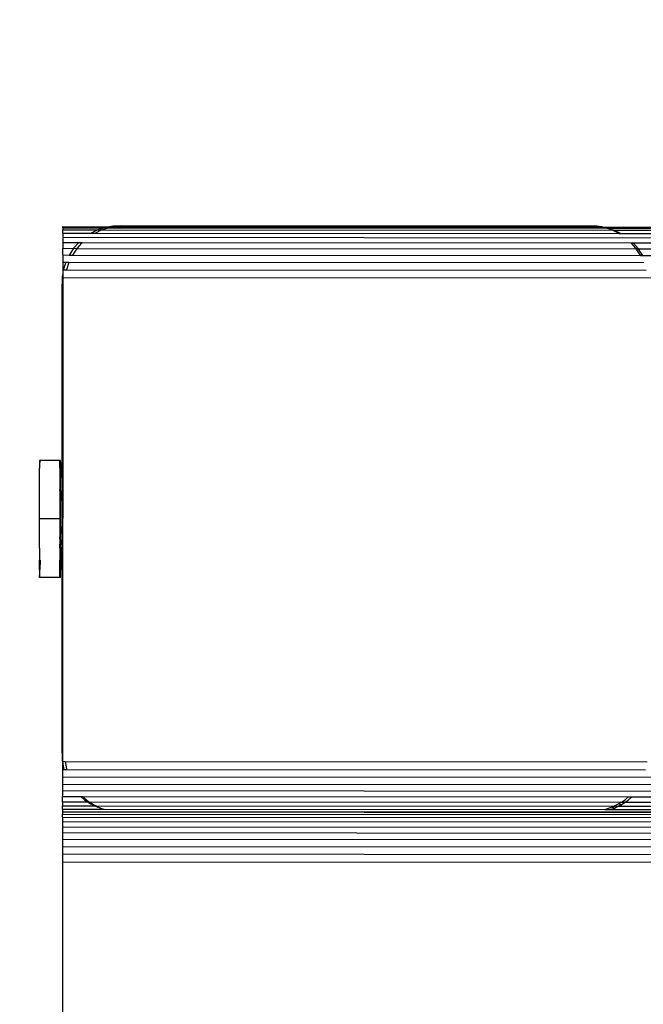
# Model space of a CAD drawing. Units: millimetres. Extents: x 11450 to 12530, y -85681 to -84802.
# Drawn here: x 12091 to 12101, y -85324 to -85308 of the extents above; entities that cross this region are included whole.
import ezdxf

# ---------------------------------------------------------------- set-up
doc = ezdxf.new("R2010")
doc.units = ezdxf.units.MM
doc.header["$LTSCALE"] = 2
doc.layers.add('Wymiary', color=8, linetype='Continuous')
doc.styles.get("Standard").update_dxf_attribs({"font": 'arial.ttf'})
doc.dimstyles.get("Standard").update_dxf_attribs({"dimtxt": 30, "dimasz": 50, "dimexe": 0.18, "dimexo": 0.0625, "dimgap": 10, "dimtad": 0, "dimdec": 0, "dimrnd": 0.5, "dimzin": 0, "dimdsep": 46, "dimtxsty": 'Standard', "dimcen": 0.09, "dimse1": 1, "dimse2": 1, "dimadec": 0, "dimazin": 0, "dimtfac": 1, "dimtdec": 4, "dimtofl": 0, "dimtmove": 0, "dimatfit": 3, "dimfxl": 1, "dimtolj": 1, "dimtzin": 0, "dimarcsym": 0})

# ---------------------------------------------------------------- blocks, each defined once
blk = doc.blocks.new('*D1102')
at = {"layer": 'Defpoints', "color": 0}
for p in [(12342.392, -85069.331), (12342.392, -85411.83), (11821.479, -85436.212)]:
    blk.add_point(p, dxfattribs=at)
at = {"layer": 'Wymiary', "color": 0, "lineweight": -2, "ltscale": 2}
for p, q in [((11871.479, -85069.331), (12041.726, -85069.331)), ((12292.392, -85069.331), (12122.146, -85069.331))]:
    blk.add_line(p, q, dxfattribs=at)
at = {"layer": 'Wymiary', "color": 0}
for points in [[(11871.479, -85060.998), (11871.479, -85077.664), (11821.479, -85069.331)], [(12292.392, -85077.664), (12292.392, -85060.998), (12342.392, -85069.331)]]:
    blk.add_solid(points, dxfattribs=at)
at = {"layer": 'Wymiary', "color": 0, "ltscale": 2, "insert": (12081.936, -85069.331), "char_height": 30, "attachment_point": 5}
blk.add_mtext('\\A1;521', dxfattribs=at)
blk = doc.blocks.new('*D1103')
at = {"layer": 'Defpoints', "color": 0}
for p in [(11671.496, -84990.063), (12530.448, -85436.316), (11671.496, -85461.196)]:
    blk.add_point(p, dxfattribs=at)
at = {"layer": 'Wymiary', "color": 0, "lineweight": -2}
for p, q in [((11721.496, -84990.063), (12057.822, -84990.063)), ((12480.448, -84990.063), (12144.122, -84990.063))]:
    blk.add_line(p, q, dxfattribs=at)
at = {"layer": 'Wymiary', "color": 0}
for points in [[(11721.496, -84981.73), (11721.496, -84998.396), (11671.496, -84990.063)], [(12480.448, -84998.396), (12480.448, -84981.73), (12530.448, -84990.063)]]:
    blk.add_solid(points, dxfattribs=at)
at = {"layer": 'Wymiary', "color": 0, "ltscale": 2, "insert": (12100.972, -84990.063), "char_height": 30, "attachment_point": 5}
blk.add_mtext('\\A1;859', dxfattribs=at)
blk = doc.blocks.new('*D1104')
at = {"layer": 'Defpoints', "color": 0}
for p in [(12136.597, -85311.22), (11562.411, -85523.394), (11866.568, -85523.394)]:
    blk.add_point(p, dxfattribs=at)
at = {"layer": 'Wymiary', "color": 0, "lineweight": -2, "ltscale": 2}
for p, q in [((11562.411, -85361.22), (11562.411, -85374.112)), ((11562.411, -85473.394), (11562.411, -85460.502))]:
    blk.add_line(p, q, dxfattribs=at)
at = {"layer": 'Wymiary', "color": 0}
for points in [[(11570.745, -85361.22), (11554.078, -85361.22), (11562.411, -85311.22)], [(11554.078, -85473.394), (11570.745, -85473.394), (11562.411, -85523.394)]]:
    blk.add_solid(points, dxfattribs=at)
at = {"layer": 'Wymiary', "color": 0, "ltscale": 2, "insert": (11562.411, -85417.307), "char_height": 30, "attachment_point": 5, "rotation": 90}
blk.add_mtext('\\A1;212', dxfattribs=at)

msp = doc.modelspace()

# ---------------------------------------------------------------- linework, layer by layer
for p, q in [((12091.546, -85311.208), (12091.545, -85311.19)), ((12091.545, -85311.19), (12092.343, -85311.191)), ((12092.268, -85311.204), (12092.255, -85311.209)), ((12092.343, -85311.191), (12092.268, -85311.204)), ((12092.285, -85311.209), (12092.268, -85311.204)), ((12092.398, -85311.181), (12092.343, -85311.191)), ((12092.343, -85311.191), (12092.434, -85311.191)), ((12092.444, -85311.194), (12092.36, -85311.209)), ((12092.53, -85311.175), (12092.398, -85311.181)), ((12092.434, -85311.191), (12092.398, -85311.181)), ((12092.444, -85311.194), (12092.434, -85311.191)), ((12092.434, -85311.191), (12092.507, -85311.191)), ((12092.507, -85311.191), (12092.444, -85311.194)), ((12092.576, -85311.188), (12092.507, -85311.191)), ((12092.507, -85311.191), (12100.723, -85311.196)), ((12092.576, -85311.188), (12092.53, -85311.175)), ((12092.53, -85311.175), (12100.53, -85311.175)), ((12092.576, -85311.188), (12100.576, -85311.188)), ((12100.661, -85311.181), (12100.53, -85311.175)), ((12100.576, -85311.188), (12100.53, -85311.175)), ((12100.708, -85311.194), (12100.576, -85311.188)), ((12100.708, -85311.194), (12100.661, -85311.181)), ((12100.747, -85311.196), (12100.661, -85311.181)), ((12100.723, -85311.196), (12100.708, -85311.194)), ((12100.822, -85311.214), (12100.723, -85311.196)), ((12100.723, -85311.196), (12100.747, -85311.196)), ((12100.791, -85311.204), (12100.747, -85311.196)), ((12100.747, -85311.196), (12101.596, -85311.197)), ((12100.822, -85311.214), (12100.791, -85311.204)), ((12091.546, -85311.3), (12091.544, -85311.372)), ((12091.544, -85311.372), (12091.544, -85311.46)), ((12091.544, -85311.372), (12181.546, -85311.431)), ((12091.546, -85311.208), (12091.546, -85311.245)), ((12091.546, -85311.208), (12092.255, -85311.209)), ((12091.546, -85311.3), (12091.546, -85311.245)), ((12091.546, -85311.245), (12092.143, -85311.245)), ((12091.546, -85311.3), (12092.027, -85311.301)), ((12092.143, -85311.245), (12092.027, -85311.301)), ((12092.027, -85311.301), (12092.099, -85311.301)), ((12092.189, -85311.257), (12092.099, -85311.301)), ((12092.099, -85311.301), (12101.042, -85311.306)), ((12092.255, -85311.209), (12092.143, -85311.245)), ((12092.189, -85311.257), (12092.143, -85311.245)), ((12092.143, -85311.245), (12092.227, -85311.245)), ((12092.227, -85311.245), (12092.189, -85311.257)), ((12092.315, -85311.217), (12092.227, -85311.245)), ((12092.227, -85311.245), (12100.929, -85311.251)), ((12092.255, -85311.209), (12092.285, -85311.209)), ((12092.315, -85311.217), (12092.285, -85311.209)), ((12092.285, -85311.209), (12092.36, -85311.209)), ((12092.36, -85311.209), (12092.315, -85311.217)), ((12092.36, -85311.209), (12100.822, -85311.214)), ((12100.828, -85311.214), (12100.822, -85311.214)), ((12100.837, -85311.217), (12100.828, -85311.214)), ((12100.837, -85311.217), (12101.596, -85311.215)), ((12100.916, -85311.245), (12100.837, -85311.217)), ((12100.929, -85311.251), (12100.916, -85311.245)), ((12100.939, -85311.251), (12100.916, -85311.245)), ((12101.035, -85311.302), (12100.929, -85311.251)), ((12100.929, -85311.251), (12100.939, -85311.251)), ((12100.943, -85311.251), (12100.939, -85311.251)), ((12100.963, -85311.257), (12100.943, -85311.251)), ((12100.943, -85311.251), (12101.596, -85311.251)), ((12101.065, -85311.306), (12100.963, -85311.257)), ((12101.042, -85311.306), (12101.035, -85311.302)), ((12101.05, -85311.306), (12101.035, -85311.302)), ((12101.042, -85311.306), (12101.05, -85311.306)), ((12101.053, -85311.306), (12101.05, -85311.306)), ((12101.053, -85311.306), (12101.065, -85311.306)), ((12101.065, -85311.306), (12101.596, -85311.307)), ((12091.544, -85311.46), (12091.544, -85311.562)), ((12091.544, -85311.46), (12091.815, -85311.461)), ((12091.815, -85311.461), (12091.728, -85311.56)), ((12091.861, -85311.473), (12091.784, -85311.562)), ((12091.815, -85311.461), (12091.876, -85311.46)), ((12091.876, -85311.46), (12091.861, -85311.473)), ((12091.876, -85311.46), (12101.249, -85311.466)), ((12101.331, -85311.56), (12101.249, -85311.466)), ((12101.249, -85311.466), (12101.265, -85311.466)), ((12101.29, -85311.473), (12101.265, -85311.466)), ((12101.265, -85311.466), (12101.282, -85311.466)), ((12101.29, -85311.473), (12101.282, -85311.466)), ((12101.282, -85311.466), (12101.596, -85311.467)), ((12101.373, -85311.568), (12101.29, -85311.473)), ((12091.544, -85311.562), (12091.728, -85311.56)), ((12091.546, -85311.674), (12091.544, -85311.562)), ((12091.546, -85311.674), (12091.544, -85311.797)), ((12091.546, -85311.674), (12091.654, -85311.675)), ((12091.656, -85311.67), (12091.654, -85311.675)), ((12091.654, -85311.675), (12091.707, -85311.675)), ((12091.728, -85311.56), (12091.656, -85311.67)), ((12091.775, -85311.573), (12091.707, -85311.675)), ((12091.707, -85311.675), (12101.409, -85311.681)), ((12091.728, -85311.56), (12091.784, -85311.562)), ((12091.784, -85311.562), (12091.775, -85311.573)), ((12091.784, -85311.562), (12101.336, -85311.568)), ((12101.336, -85311.568), (12101.331, -85311.56)), ((12101.36, -85311.568), (12101.331, -85311.56)), ((12101.403, -85311.67), (12101.336, -85311.568)), ((12101.336, -85311.568), (12101.36, -85311.568)), ((12101.377, -85311.573), (12101.36, -85311.568)), ((12101.36, -85311.568), (12101.373, -85311.568)), ((12101.377, -85311.573), (12101.373, -85311.568)), ((12101.373, -85311.568), (12101.596, -85311.568)), ((12101.449, -85311.681), (12101.377, -85311.573)), ((12101.409, -85311.681), (12101.403, -85311.67)), ((12101.442, -85311.681), (12101.403, -85311.67)), ((12101.409, -85311.681), (12101.442, -85311.681)), ((12101.445, -85311.681), (12101.442, -85311.681)), ((12101.445, -85311.681), (12101.449, -85311.681)), ((12101.449, -85311.681), (12101.596, -85311.681)), ((12091.544, -85311.797), (12091.544, -85311.926)), ((12091.544, -85311.797), (12091.596, -85311.797)), ((12091.596, -85311.797), (12091.558, -85311.914)), ((12091.596, -85311.797), (12091.647, -85311.797)), ((12091.645, -85311.801), (12091.605, -85311.926)), ((12091.647, -85311.797), (12091.645, -85311.801)), ((12091.647, -85311.797), (12101.465, -85311.804)), ((12091.535, -85312.044), (12091.53, -85312.175)), ((12091.544, -85311.996), (12091.535, -85312.044)), ((12091.544, -85311.926), (12091.544, -85311.996)), ((12091.544, -85311.926), (12091.556, -85311.926)), ((12091.544, -85311.996), (12091.544, -85312.059)), ((12091.558, -85311.914), (12091.556, -85311.926)), ((12091.556, -85311.926), (12091.605, -85311.926)), ((12091.605, -85311.926), (12101.504, -85311.933)), ((12091.544, -85312.179), (12091.53, -85312.175)), ((12091.53, -85320.175), (12091.53, -85312.175)), ((12091.544, -85312.179), (12091.538, -85320.178)), ((12091.544, -85312.059), (12181.544, -85312.118)), ((12091.544, -85312.059), (12091.544, -85312.179)), ((12091.144, -85315.181), (12091.144, -85315.215)), ((12091.153, -85315.183), (12091.144, -85315.181)), ((12091.144, -85315.215), (12091.144, -85315.315)), ((12091.494, -85315.181), (12091.153, -85315.183)), ((12091.153, -85315.183), (12091.153, -85315.217)), ((12091.153, -85315.315), (12091.153, -85315.217)), ((12091.495, -85315.215), (12091.494, -85315.181)), ((12091.503, -85315.183), (12091.494, -85315.181)), ((12091.495, -85315.315), (12091.495, -85315.215)), ((12091.502, -85315.217), (12091.503, -85315.183)), ((12091.502, -85315.217), (12091.502, -85315.317)), ((12091.143, -85316.18), (12091.144, -85315.315)), ((12091.495, -85315.315), (12091.493, -85315.473)), ((12091.502, -85315.317), (12091.502, -85315.476)), ((12091.493, -85315.473), (12091.493, -85315.68)), ((12091.504, -85315.683), (12091.502, -85315.476)), ((12091.494, -85315.698), (12091.493, -85315.68)), ((12091.494, -85315.698), (12091.495, -85315.748)), ((12091.503, -85315.7), (12091.504, -85315.683)), ((12091.503, -85315.7), (12091.503, -85315.75)), ((12091.495, -85315.843), (12091.493, -85315.922)), ((12091.495, -85315.748), (12091.495, -85315.843)), ((12091.503, -85315.83), (12091.501, -85315.924)), ((12091.503, -85315.75), (12091.503, -85315.83)), ((12091.493, -85315.922), (12091.496, -85315.922)), ((12091.496, -85315.922), (12091.495, -85315.931)), ((12091.495, -85315.931), (12091.495, -85316.181)), ((12091.504, -85315.925), (12091.501, -85315.924)), ((12091.503, -85315.933), (12091.504, -85315.925)), ((12091.503, -85316.313), (12091.503, -85315.933)), ((12091.495, -85316.181), (12091.143, -85316.18)), ((12091.143, -85316.68), (12091.143, -85316.18)), ((12091.495, -85316.181), (12091.495, -85316.431)), ((12091.503, -85316.313), (12091.502, -85316.433)), ((12091.495, -85316.431), (12091.493, -85316.439)), ((12091.493, -85316.439), (12091.496, -85316.44)), ((12091.495, -85316.534), (12091.494, -85316.614)), ((12091.495, -85316.519), (12091.496, -85316.44)), ((12091.495, -85316.519), (12091.495, -85316.534)), ((12091.502, -85316.433), (12091.501, -85316.442)), ((12091.504, -85316.442), (12091.501, -85316.442)), ((12091.502, -85316.521), (12091.504, -85316.442)), ((12091.502, -85316.536), (12091.502, -85316.521)), ((12091.502, -85316.536), (12091.503, -85316.616)), ((12091.143, -85316.68), (12091.145, -85316.888)), ((12091.493, -85316.68), (12091.494, -85316.664)), ((12091.493, -85316.68), (12091.493, -85316.888)), ((12091.494, -85316.664), (12091.494, -85316.614)), ((12091.503, -85316.666), (12091.503, -85316.616)), ((12091.503, -85316.666), (12091.504, -85316.683)), ((12091.504, -85316.683), (12091.503, -85317.049)), ((12091.145, -85317.047), (12091.145, -85316.888)), ((12091.154, -85316.888), (12091.153, -85317.047)), ((12091.495, -85317.047), (12091.493, -85316.888)), ((12091.145, -85317.047), (12091.145, -85317.147)), ((12091.495, -85317.147), (12091.495, -85317.047)), ((12091.503, -85317.149), (12091.503, -85317.049)), ((12091.144, -85317.181), (12091.145, -85317.147)), ((12091.153, -85317.183), (12091.144, -85317.181)), ((12091.153, -85317.183), (12091.153, -85317.149)), ((12091.494, -85317.181), (12091.153, -85317.183)), ((12091.494, -85317.181), (12091.495, -85317.147)), ((12091.503, -85317.183), (12091.494, -85317.181)), ((12091.503, -85317.183), (12091.503, -85317.149)), ((12091.53, -85320.175), (12091.535, -85320.307)), ((12091.538, -85320.178), (12091.53, -85320.175)), ((12091.538, -85320.178), (12091.538, -85320.325)), ((12091.535, -85320.307), (12091.538, -85320.325)), ((12091.538, -85320.325), (12091.538, -85320.458)), ((12091.538, -85320.325), (12091.558, -85320.437)), ((12091.538, -85320.325), (12091.582, -85320.325)), ((12091.558, -85320.437), (12091.565, -85320.458)), ((12091.582, -85320.325), (12091.605, -85320.449)), ((12091.582, -85320.325), (12101.52, -85320.331)), ((12091.605, -85320.449), (12091.607, -85320.458)), ((12091.538, -85320.458), (12091.538, -85320.587)), ((12091.538, -85320.458), (12091.565, -85320.458)), ((12091.538, -85320.587), (12181.538, -85320.646)), ((12091.538, -85320.587), (12091.538, -85320.709)), ((12091.565, -85320.458), (12091.607, -85320.458)), ((12091.607, -85320.458), (12101.492, -85320.464)), ((12091.538, -85320.709), (12091.538, -85320.822)), ((12091.538, -85320.709), (12181.538, -85320.768)), ((12091.538, -85320.822), (12091.54, -85320.924)), ((12091.538, -85320.822), (12181.54, -85320.881)), ((12091.54, -85321.011), (12091.54, -85320.924)), ((12091.54, -85320.924), (12091.854, -85320.924)), ((12091.854, -85320.924), (12091.914, -85320.977)), ((12091.854, -85320.924), (12091.886, -85320.924)), ((12091.886, -85320.924), (12091.961, -85320.989)), ((12091.886, -85320.924), (12101.198, -85320.93)), ((12101.145, -85320.977), (12101.198, -85320.93)), ((12101.191, -85320.989), (12101.259, -85320.93)), ((12101.198, -85320.93), (12101.259, -85320.93)), ((12101.259, -85320.93), (12101.589, -85320.93)), ((12091.538, -85321.138), (12091.54, -85321.083)), ((12091.54, -85321.011), (12091.54, -85321.083)), ((12091.54, -85321.011), (12091.967, -85321.011)), ((12091.54, -85321.083), (12092.095, -85321.083)), ((12091.961, -85320.989), (12091.914, -85320.977)), ((12091.914, -85320.977), (12091.967, -85321.011)), ((12091.961, -85320.989), (12091.994, -85321.011)), ((12091.967, -85321.011), (12092.024, -85321.049)), ((12091.967, -85321.011), (12091.994, -85321.011)), ((12091.994, -85321.011), (12092.071, -85321.062)), ((12091.994, -85321.011), (12101.083, -85321.017)), ((12092.071, -85321.062), (12092.024, -85321.049)), ((12092.024, -85321.049), (12092.095, -85321.083)), ((12092.071, -85321.062), (12092.115, -85321.083)), ((12092.095, -85321.083), (12092.143, -85321.106)), ((12092.095, -85321.083), (12092.115, -85321.083)), ((12092.115, -85321.083), (12092.189, -85321.119)), ((12092.115, -85321.083), (12100.952, -85321.089)), ((12092.189, -85321.119), (12092.143, -85321.106)), ((12092.189, -85321.119), (12092.244, -85321.139)), ((12100.797, -85321.144), (12100.916, -85321.106)), ((12100.883, -85321.144), (12100.963, -85321.119)), ((12100.916, -85321.106), (12100.952, -85321.089)), ((12100.963, -85321.119), (12100.916, -85321.106)), ((12100.952, -85321.089), (12101.035, -85321.049)), ((12100.952, -85321.089), (12101.024, -85321.089)), ((12100.963, -85321.119), (12101.024, -85321.089)), ((12101.024, -85321.089), (12101.081, -85321.062)), ((12101.024, -85321.089), (12101.589, -85321.089)), ((12101.035, -85321.049), (12101.083, -85321.017)), ((12101.081, -85321.062), (12101.035, -85321.049)), ((12101.081, -85321.062), (12101.149, -85321.017)), ((12101.083, -85321.017), (12101.145, -85320.977)), ((12101.083, -85321.017), (12101.149, -85321.017)), ((12101.149, -85321.017), (12101.191, -85320.989)), ((12101.149, -85321.017), (12101.589, -85321.017)), ((12091.538, -85321.138), (12091.538, -85321.175)), ((12091.538, -85321.138), (12092.244, -85321.139)), ((12091.538, -85321.175), (12181.54, -85321.233)), ((12091.538, -85321.175), (12091.538, -85321.179)), ((12091.538, -85321.179), (12091.538, -85321.186)), ((12091.538, -85321.186), (12181.538, -85321.245)), ((12091.538, -85321.186), (12091.538, -85321.222)), ((12091.54, -85321.277), (12091.538, -85321.222)), ((12091.538, -85321.222), (12101.589, -85321.229)), ((12091.54, -85321.277), (12091.54, -85321.349)), ((12091.54, -85321.277), (12101.589, -85321.283)), ((12092.244, -85321.139), (12100.797, -85321.144)), ((12100.797, -85321.144), (12100.883, -85321.144)), ((12100.883, -85321.144), (12101.589, -85321.145)), ((12091.538, -85321.437), (12091.537, -85321.539)), ((12091.54, -85321.349), (12091.538, -85321.437)), ((12091.538, -85321.437), (12181.54, -85321.495)), ((12091.54, -85321.349), (12101.589, -85321.356)), ((12091.537, -85321.539), (12091.54, -85321.651)), ((12091.537, -85321.539), (12101.589, -85321.545)), ((12091.54, -85321.651), (12091.537, -85321.774)), ((12091.537, -85321.774), (12091.537, -85321.903)), ((12091.537, -85321.774), (12181.537, -85321.833)), ((12091.54, -85321.651), (12101.589, -85321.658)), ((12091.537, -85321.903), (12091.537, -85322.036)), ((12091.537, -85321.903), (12181.537, -85321.962)), ((12091.537, -85322.036), (12091.532, -85330.302)), ((12091.537, -85322.036), (12181.539, -85322.095))]:
    msp.add_line(p, q)

# ---------------------------------------------------------------- dimensions: what is measured, and where the dimension line sits
at = {"layer": 'Wymiary'}
dim = msp.add_linear_dim(base=(11671.496, -84990.063), p1=(12530.448, -85436.316), p2=(11671.496, -85461.196), dimstyle='Standard', dxfattribs=at)
dim.commit()
dim.dimension.update_dxf_attribs({"geometry": '*D1103', "text_midpoint": (12100.972, -84990.063)})
at = {"layer": 'Wymiary', "ltscale": 2}
dim = msp.add_linear_dim(base=(12342.392, -85069.331), p1=(11821.479, -85436.212), p2=(12342.392, -85411.83), dimstyle='Standard', dxfattribs=at)
dim.commit()
dim.dimension.update_dxf_attribs({"geometry": '*D1102', "text_midpoint": (12081.936, -85069.331)})
dim = msp.add_linear_dim(base=(11562.411, -85523.394), p1=(12136.597, -85311.22), p2=(11866.568, -85523.394), angle=90, dimstyle='Standard', dxfattribs=at)
dim.commit()
dim.dimension.update_dxf_attribs({"geometry": '*D1104', "text_midpoint": (11562.411, -85417.307), "dimtype": 160})

doc.saveas('drawing.dxf')
